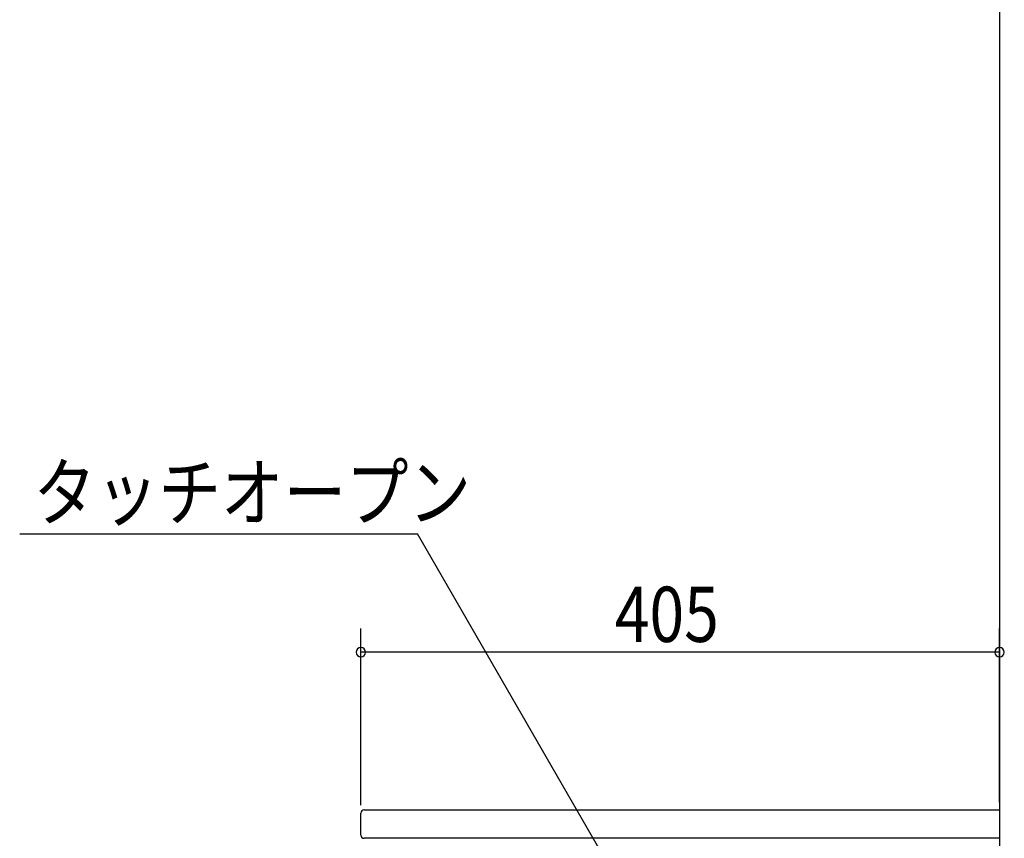
# Model space of a CAD drawing. Extents: x 19 to 1168, y 16 to 831.
# Drawn here: x 830 to 955, y 320 to 424 of the extents above; entities that cross this region are included whole.
import ezdxf

# ---------------------------------------------------------------- set-up
doc = ezdxf.new("R2010")
doc.units = 0
for name, color, linetype in [('KI1', 7, 'CONTINUOUS'), ('OS', 2, 'CONTINUOUS'), ('SU', 3, 'CONTINUOUS')]:
    doc.layers.add(name, color=color, linetype=linetype)
doc.styles.get("Standard").update_dxf_attribs({"font": 'romans.shx', "width": 0.83, "bigfont": 'extfont.shx'})

msp = doc.modelspace()

# ---------------------------------------------------------------- linework, layer by layer
at = {"layer": 'KI1'}
for p, q in [((873.32, 323.6), (953.92, 323.6)), ((953.92, 323.6), (953.92, 320)), ((872.92, 320.4), (872.92, 323.2)), ((953.92, 320), (873.32, 320))]:
    msp.add_line(p, q, dxfattribs=at)
for centre, start, end in [((873.32, 323.2), 90, 180), ((873.32, 320.4), 180, 270)]:
    msp.add_arc(centre, 0.4, start, end, dxfattribs=at)
at = {"layer": 'OS'}
msp.add_line((953.92, 660), (953.92, 150), dxfattribs=at)
at = {"layer": 'SU'}
for p, q in [((829.65, 358.6), (880.09, 358.6)), ((904.41, 316.48), (880.09, 358.6)), ((872.92, 324.2), (872.92, 346.6)), ((953.92, 324.6), (953.92, 346.6)), ((953.92, 343.6), (872.92, 343.6))]:
    msp.add_line(p, q, dxfattribs=at)
for centre, start, end in [((872.92, 343.6), 0, 180), ((872.92, 343.6), 180, 0), ((953.92, 343.6), 0, 180), ((953.92, 343.6), 180, 0)]:
    msp.add_arc(centre, 0.6, start, end, dxfattribs=at)

# ---------------------------------------------------------------- texts
at = {"layer": 'SU', "width": 0.83}
for s, p in [('タッチオープン', (831.4, 360.35)), ('405', (905.12, 344.9))]:
    msp.add_text(s, height=7, dxfattribs=at).set_placement(p)

doc.saveas('drawing.dxf')
